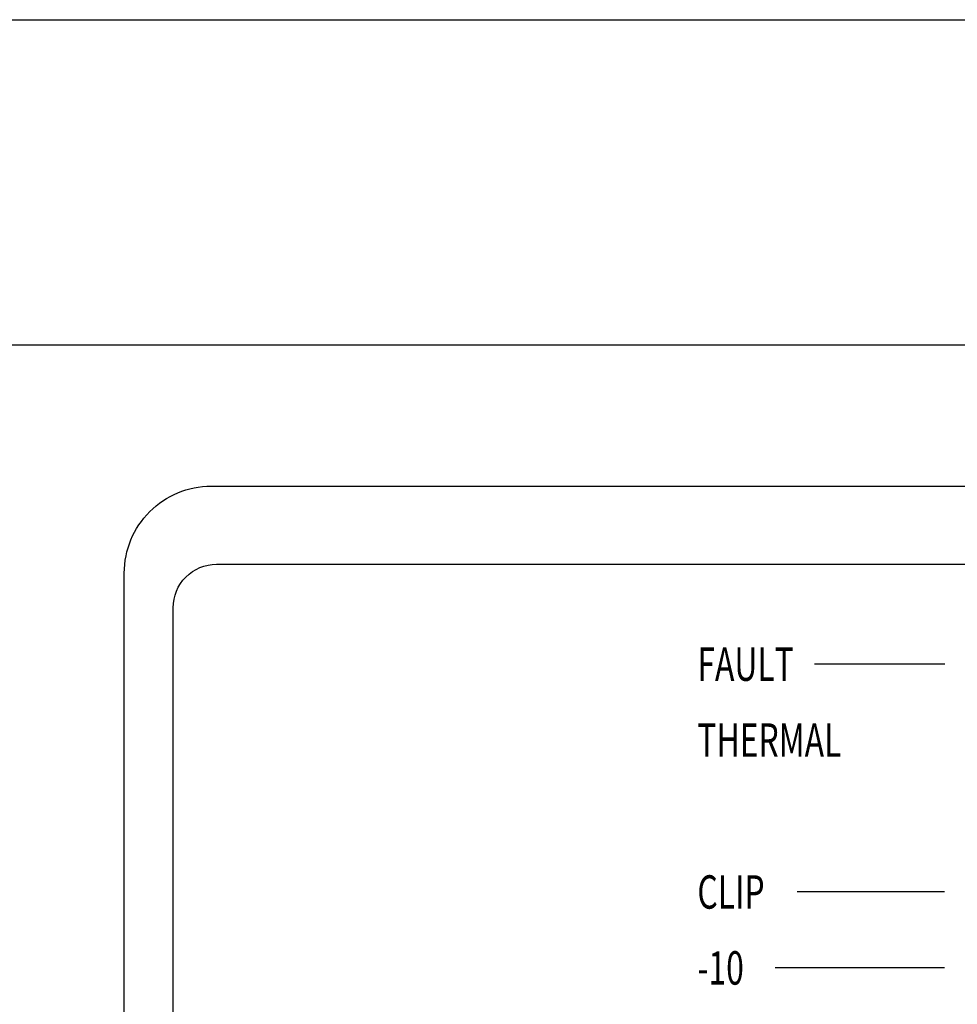
# Model space of a CAD drawing. Extents: x -900 to 900, y -1344 to 1332.
# Drawn here: x -318 to -275, y -807 to -762 of the extents above; entities that cross this region are included whole.
import ezdxf
from ezdxf.enums import TextEntityAlignment as Align

# ---------------------------------------------------------------- set-up
doc = ezdxf.new("R2010")
doc.units = 0
doc.header["$LTSCALE"] = 50.8
doc.header["$MEASUREMENT"] = 0
doc.layers.add('DATA', color=7, linetype='CONTINUOUS')
doc.styles.get("Standard").update_dxf_attribs({"font": 'txt', "bigfont": 'BIGFONT.SHX'})

msp = doc.modelspace()

# ---------------------------------------------------------------- linework, layer by layer
at = {"layer": 'DATA', "color": 7, "linetype": 'Continuous'}
for p, q in [((-178.408, -777), (-339.592, -777)), ((-275.2, -791.7), (-281.2, -791.7)), ((-275.21, -802.2), (-282.01, -802.2)), ((-275.22, -805.7), (-283.02, -805.7))]:
    msp.add_line(p, q, dxfattribs=at)
msp.add_lwpolyline([(-500, -762), (-18, -762), (-18, -850), (-500, -850)], close=True, dxfattribs=at)
at = {"layer": 'DATA', "color": 7, "linetype": 'Continuous', "flags": 128}
for points in [[(-313, -787.5, -0.414214), (-309, -783.5), (-209, -783.5, -0.414214), (-205, -787.5), (-205, -824.5, -0.414214), (-209, -828.5), (-309, -828.5, -0.414214), (-313, -824.5)], [(-310.75, -789.1, -0.414214), (-308.75, -787.1), (-209.25, -787.1, -0.414214), (-207.25, -789.1), (-207.25, -822.9, -0.414214), (-209.25, -824.9), (-308.75, -824.9, -0.414214), (-310.75, -822.9)]]:
    msp.add_lwpolyline(points, format="xyb", close=True, dxfattribs=at)

# ---------------------------------------------------------------- texts
at = {"layer": 'DATA', "color": 7, "width": 0.7}
for s, p in [('FAULT', (-286.6, -791.7)), ('THERMAL', (-286.6, -795.2)), ('CLIP', (-286.6, -802.2)), ('-10', (-286.6, -805.7))]:
    msp.add_text(s, height=1.5391, dxfattribs=at).set_placement(p, align=Align.MIDDLE_LEFT)

doc.saveas('drawing.dxf')
